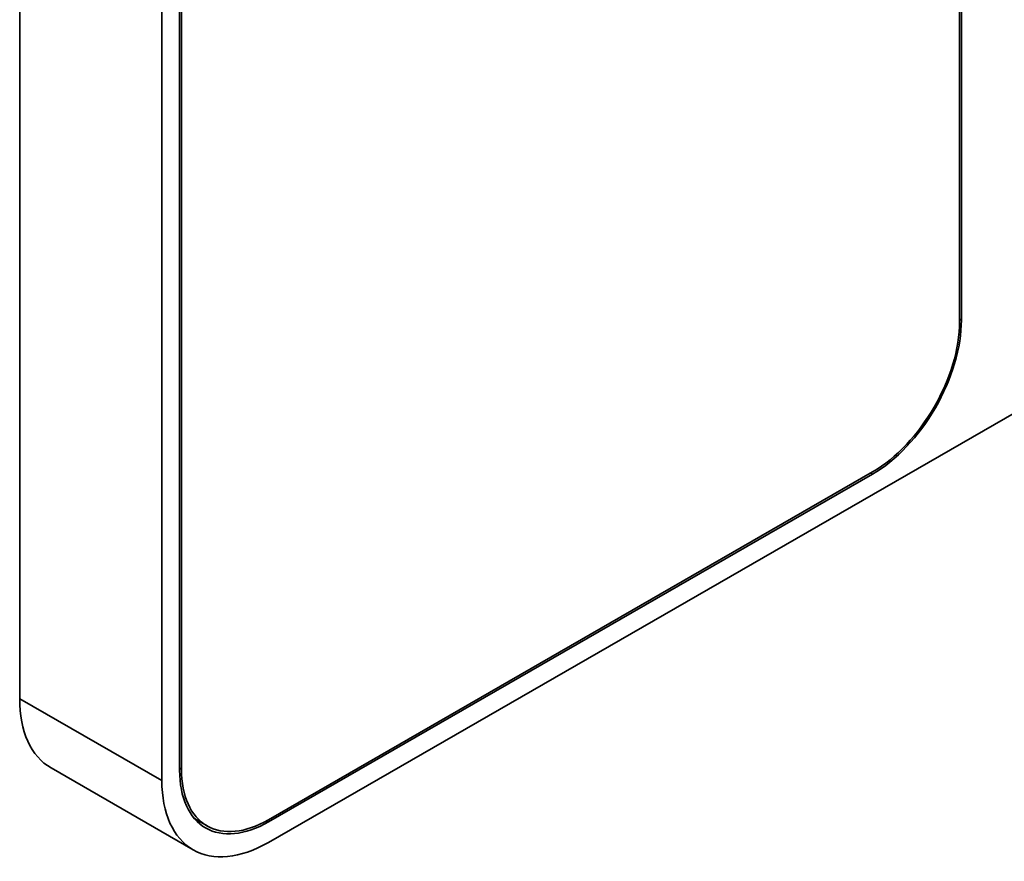
# Model space of a CAD drawing. Units: millimetres. Extents: x 0 to 817, y 0 to 581.
# Drawn here: x 530 to 569, y 91 to 124 of the extents above; entities that cross this region are included whole.
import ezdxf

# ---------------------------------------------------------------- set-up
doc = ezdxf.new("R2010")
doc.units = ezdxf.units.MM
doc.layers.add('Beschlag', color=5, linetype='Continuous', lineweight=35)
doc.layers.add('Glas', color=4, linetype='Continuous', lineweight=35)

# ---------------------------------------------------------------- blocks, each defined once
blk = doc.blocks.new('A$C5FF20196')
at = {"color": 5}
for p, q in [((-7.071, -27.781), (-7.142, -27.74)), ((-10.607, -33.905), (-10.678, -33.864)), ((-38.891, -46.105), (-44.548, -42.847)), ((-38.184, -45.616), (-38.113, -45.657)), ((-34.648, -47.749), (-34.72, -47.708))]:
    blk.add_line(p, q, dxfattribs=at)
at = {"layer": 'Beschlag'}
for p, q in [((-7.142, -27.822), (-7.142, 19.596)), ((-7.071, 19.637), (-7.071, -27.781)), ((-44.548, 4.571), (-44.548, -42.847)), ((-38.184, -45.697), (-38.184, 1.72)), ((-38.113, 1.761), (-38.113, -45.657)), ((-38.891, -46.105), (-38.891, 1.313)), ((3.899, -26.369), (-34.648, -48.567)), ((-34.648, -47.667), (-10.607, -33.823)), ((-10.607, -33.905), (-34.648, -47.749)), ((-37.642, -48.861), (-43.299, -45.603)), ((-37.592, -47.621), (-37.093, -47.908))]:
    blk.add_line(p, q, dxfattribs=at)
for centre, major_axis, start_param, end_param in [((-10.607, -29.817), (-2.495, -4.333), 0.783464, 2.354261), ((-10.607, -29.817), (2.445, 4.246), 3.925057, 5.495853), ((-40.305, -40.404), (-2.994, -5.2), 5.495853, 6.283185), ((-34.648, -43.661), (-2.495, -4.333), 5.495853, 7.06665), ((-34.648, -43.661), (-2.445, -4.246), 5.495853, 7.06665), ((-34.648, -43.661), (-2.994, -5.2), 5.495853, 7.06665), ((-35.426, -43.214), (-2.495, -4.333), 0.155894, 0.200335)]:
    blk.add_ellipse(centre, major_axis=major_axis, ratio=0.578093, start_param=start_param, end_param=end_param, dxfattribs=at)

msp = doc.modelspace()

# ---------------------------------------------------------------- block references
at = {"layer": 'Glas'}
msp.add_blockref('A$C5FF20196', (574.397, 140.161), dxfattribs=at)

doc.saveas('drawing.dxf')
